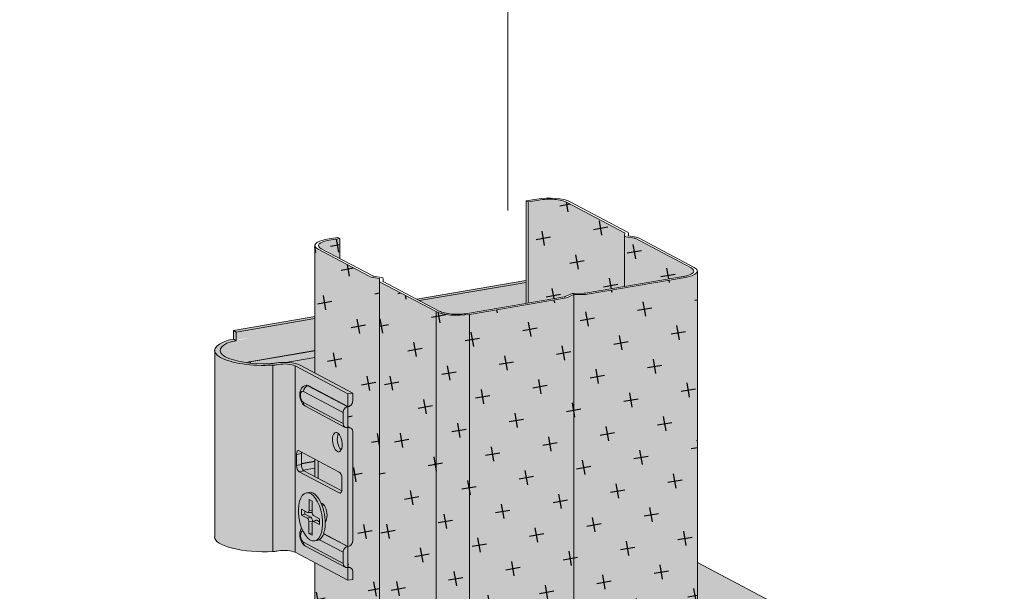
# Model space of a CAD drawing. Units: metres. Extents: x 1504 to 3230, y -1022 to 1066.
# Drawn here: x 2681 to 2842, y 631 to 724 of the extents above; entities that cross this region are included whole.
import ezdxf

# ---------------------------------------------------------------- set-up
doc = ezdxf.new("R2010")
doc.units = ezdxf.units.M
for name, color, linetype in [('Rigips Dämmung', 3, 'Continuous'), ('Rigips Profile', 2, 'Continuous'), ('Rigips Schraffur 4', 8, 'Continuous')]:
    doc.layers.add(name, color=color, linetype=linetype)
doc.layers.add('Rigips Schr Dämmung FH', color=7, linetype='Continuous', true_color=0xeddf9e)
doc.layers.add('Rigips Schr Profile PS', color=7, linetype='Continuous', true_color=0xd5e5ec)

msp = doc.modelspace()

# ---------------------------------------------------------------- hatches: boundary and pattern name
at = {"layer": 'Rigips Dämmung'}
h = msp.add_hatch(dxfattribs=at)
h.set_pattern_fill('AR-CONC', color=256, scale=0.2)
h.set_pattern_definition([(50, (-36.255, 16.044), (36.43693, -3.18782), [3.81, -41.91]), (355, (-36.255, 16.044), (-7.0487, 38.21137), [3.048, -33.5281]), (100.4514, (-33.218, 15.78), (29.38825, 35.02355), [3.238, -35.61805]), (46.1842, (-36.255, 26.204), (54.2158, -8.4085), [5.715, -62.865]), (96.6356, (-31.737, 25.503), (47.4808, 49.4852), [4.857, -53.4271]), (351.1842, (-36.255, 26.204), (47.4808, 49.4852), [4.572, -50.2919]), (21, (-31.175, 23.664), (30.32288, -20.45304), [3.81, -41.91]), (326, (-31.175, 23.664), (12.3604, 36.8376), [3.048, -33.528]), (71.4514, (-28.648, 21.96), (42.6833, 16.38455), [3.238, -35.618]), (37.5, (-36.255, 16.044), (0.61772, 16.91101), [0, -33.1216, 0, -34.036, 0, -33.655]), (7.5, (-36.255, 16.044), (13.36393, 20.03611), [0, -19.4056, 0, -32.3596, 0, -12.827]), (327.5, (-47.583, 16.044), (27.11812, -1.14575), [0, -12.7, 0, -39.624, 0, -52.578]), (317.5, (-52.663, 16.044), (29.62584, 5.0853), [0, -16.51, 0, -26.3144, 0, -37.338])])
h.paths.add_polyline_path([(1953.63, 74.19), (1871.11, 60.04), (1871.11, -1.48), (1953.63, 12.67)])
h.paths.add_polyline_path([(1871.11, 60.04), (1851.32, 70.51), (1851.32, -4.87), (1871.11, -1.48)])
edge = h.paths.add_edge_path()
edge.add_ellipse((1940.21, 83.72), major_axis=(4, 0), ratio=0.301211, start_angle=193.7951, end_angle=199.7306, ccw=False)
edge.add_line((1936.47, 83.28), (1936.39, 83.32))
edge.add_line((1936.39, 83.32), (1936.32, 83.44))
edge.add_ellipse((1940.21, 83.72), major_axis=(4, 0), ratio=0.301211, start_angle=185.9355, end_angle=193.7951, ccw=False)
edge.add_line((1936.21, 83.6), (1936.21, 85.06))
edge.add_line((1936.21, 85.06), (1851.32, 70.51))
edge.add_line((1851.32, 70.51), (1871.11, 60.04))
edge.add_line((1871.11, 60.04), (1953.63, 74.19))
edge.add_line((1953.63, 74.19), (1946.77, 77.79))
edge.add_line((1946.77, 77.79), (1946.77, 78.36))
edge.add_line((1946.77, 78.36), (1945.25, 78.62))
edge.add_line((1945.25, 78.62), (1936.49, 83.26))
edge = h.paths.add_edge_path()
edge.add_ellipse((2211.47, 536.69), major_axis=(4, 0), ratio=0.301211, start_angle=189.7013, end_angle=199.7306, ccw=False)
edge.add_line((2207.47, 536.57), (2207.47, 537.79))
edge.add_line((2207.47, 537.79), (2052.98, 511.3))
edge.add_line((2052.98, 511.3), (2072.77, 500.83))
edge.add_line((2072.77, 500.83), (2225.24, 526.97))
edge.add_line((2225.24, 526.97), (2218.04, 530.78))
edge.add_line((2218.04, 530.78), (2218.04, 531.33))
edge.add_line((2218.04, 531.33), (2216.52, 531.59))
edge.add_line((2216.52, 531.59), (2207.7, 536.25))
h.paths.add_polyline_path([(2225.24, 494.76), (2225.24, 526.97), (2072.77, 500.83), (1998.79, 406.97), (1998.79, 310.41), (2131.42, 478.68)])
edge = h.paths.add_edge_path()
edge.add_ellipse((1994.79, 422.84), major_axis=(4, 0), ratio=0.301211, start_angle=10.6609, end_angle=18.1084, ccw=False)
edge.add_ellipse((1994.79, 422.84), major_axis=(4, 0), ratio=0.301211, start_angle=299.6507, end_angle=360)
edge.add_line((1998.79, 422.84), (1998.79, 406.97))
edge.add_line((1998.79, 406.97), (2072.77, 500.83))
edge.add_line((2072.77, 500.83), (2052.98, 511.3))
edge.add_line((2052.98, 511.3), (1987.76, 428.55))
edge.add_line((1987.76, 428.55), (1989, 428.34))
edge.add_line((1989, 428.34), (1998.51, 423.31))
edge.add_line((1998.51, 423.31), (1998.59, 423.22))
edge = h.paths.add_edge_path()
edge.add_ellipse((2482.84, 583.32), major_axis=(4, 0), ratio=0.301211, start_angle=190.176, end_angle=199.7306, ccw=False)
edge.add_line((2478.84, 583.19), (2478.84, 584.32))
edge.add_line((2478.84, 584.32), (2270.05, 548.52))
edge.add_line((2270.05, 548.52), (2270.05, 534.66))
edge.add_line((2270.05, 534.66), (2496.74, 573.53))
edge.add_line((2496.74, 573.53), (2489.41, 577.41))
edge.add_line((2489.41, 577.41), (2489.41, 577.95))
edge.add_line((2489.41, 577.95), (2487.89, 578.21))
edge.add_line((2487.89, 578.21), (2479.08, 582.88))
h.paths.add_polyline_path([(2496.74, 541.32), (2496.74, 573.53), (2270.05, 534.66), (2270.05, 502.45)])
edge = h.paths.add_edge_path()
edge.add_ellipse((2732.87, 626.29), major_axis=(4, 0), ratio=0.301211, start_angle=189.636, end_angle=199.7306, ccw=False)
edge.add_line((2728.87, 626.17), (2728.87, 627.19))
edge.add_line((2728.87, 627.19), (2541.42, 595.05))
edge.add_line((2541.42, 595.05), (2541.42, 581.19))
edge.add_line((2541.42, 581.19), (2746.92, 616.42))
edge.add_line((2746.92, 616.42), (2739.43, 620.38))
edge.add_line((2739.43, 620.38), (2739.43, 620.93))
edge.add_line((2739.43, 620.93), (2737.92, 621.19))
edge.add_line((2737.92, 621.19), (2729.1, 625.85))
h.paths.add_polyline_path([(2746.92, 584.21), (2746.92, 616.42), (2541.42, 581.19), (2541.42, 548.98)])
h.paths.add_polyline_path([(2791.45, 635.47), (2791.45, 624.06), (2807.75, 626.85)])
h.paths.add_polyline_path([(2807.75, 626.85), (2791.45, 624.06), (2791.45, 591.85), (2807.75, 594.64)])
at = {"layer": 'Rigips Schr Dämmung FH'}
h = msp.add_hatch(color=256, dxfattribs=at)
h.dxf.hatch_style = 1
edge = h.paths.add_edge_path()
edge.add_ellipse((1940.21, 83.72), major_axis=(4, 0), ratio=0.301211, start_angle=193.7951, end_angle=199.7306, ccw=False)
edge.add_ellipse((1940.21, 83.72), major_axis=(4, 0), ratio=0.301211, start_angle=180, end_angle=185.9355, ccw=False)
edge.add_line((1936.21, 83.72), (1936.21, 85.06))
edge.add_line((1936.21, 85.06), (1851.32, 70.51))
edge.add_line((1851.32, 70.51), (1871.11, 60.04))
edge.add_line((1871.11, 60.04), (1953.63, 74.19))
edge.add_line((1953.63, 74.19), (1946.77, 77.82))
edge.add_line((1946.77, 77.82), (1946.77, 78.36))
edge.add_line((1946.77, 78.36), (1945.25, 78.62))
edge.add_line((1945.25, 78.62), (1936.49, 83.26))
h.paths.add_polyline_path([(1871.11, 60.04), (1851.32, 70.51), (1851.32, -4.87), (1871.11, -1.48)])
h.paths.add_polyline_path([(1953.63, 74.19), (1871.11, 60.04), (1871.11, -1.48), (1953.63, 12.67)])
edge = h.paths.add_edge_path()
edge.add_ellipse((1994.79, 422.84), major_axis=(4, 0), ratio=0.301211, start_angle=10.6609, end_angle=18.1084, ccw=False)
edge.add_ellipse((1994.79, 422.84), major_axis=(4, 0), ratio=0.301211, start_angle=299.6507, end_angle=360)
edge.add_line((1998.79, 422.84), (1998.79, 406.97))
edge.add_line((1998.79, 406.97), (2072.77, 500.83))
edge.add_line((2072.77, 500.83), (2052.98, 511.3))
edge.add_line((2052.98, 511.3), (1987.76, 428.55))
edge.add_line((1987.76, 428.55), (1989, 428.34))
edge.add_line((1989, 428.34), (1998.51, 423.31))
edge.add_line((1998.51, 423.31), (1998.59, 423.22))
edge = h.paths.add_edge_path()
edge.add_ellipse((2211.47, 536.69), major_axis=(4, 0), ratio=0.301211, start_angle=189.7013, end_angle=199.7306, ccw=False)
edge.add_ellipse((2211.47, 536.69), major_axis=(4, 0), ratio=0.301211, start_angle=180, end_angle=189.7013, ccw=False)
edge.add_line((2207.47, 536.69), (2207.47, 537.79))
edge.add_line((2207.47, 537.79), (2052.98, 511.3))
edge.add_line((2052.98, 511.3), (2072.77, 500.83))
edge.add_line((2072.77, 500.83), (2225.24, 526.97))
edge.add_line((2225.24, 526.97), (2218.04, 530.78))
edge.add_line((2218.04, 530.78), (2218.04, 531.33))
edge.add_line((2218.04, 531.33), (2216.52, 531.59))
edge.add_line((2216.52, 531.59), (2207.77, 536.22))
edge.add_line((2207.77, 536.22), (2207.71, 536.28))
h.paths.add_polyline_path([(2225.24, 494.76), (2225.24, 526.97), (2072.77, 500.83), (1998.79, 406.97), (1998.79, 310.41), (2131.42, 478.68)])
edge = h.paths.add_edge_path()
edge.add_ellipse((2488.62, 578.43), major_axis=(1, 0), ratio=0.301211, start_angle=209.6507, end_angle=240.469, ccw=False)
edge.add_line((2487.75, 578.29), (2479.25, 582.78))
edge.add_ellipse((2482.84, 583.32), major_axis=(4, 0), ratio=0.301211, start_angle=199.7306, end_angle=209.6507, ccw=False)
edge.add_line((2478.93, 583.02), (2478.91, 583.1))
edge.add_ellipse((2482.84, 583.32), major_axis=(4, 0), ratio=0.301211, start_angle=180, end_angle=190.176, ccw=False)
edge.add_line((2478.84, 583.25), (2478.84, 584.32))
edge.add_line((2478.84, 584.32), (2270.05, 548.52))
edge.add_line((2270.05, 548.52), (2270.05, 534.66))
edge.add_line((2270.05, 534.66), (2496.74, 573.53))
edge.add_line((2496.74, 573.53), (2489.41, 577.41))
edge.add_line((2489.41, 577.41), (2489.41, 577.95))
edge.add_line((2489.41, 577.95), (2487.97, 578.2))
h.paths.add_polyline_path([(2496.74, 573.53), (2270.05, 534.66), (2270.05, 502.45), (2496.74, 541.32)])
edge = h.paths.add_edge_path()
edge.add_ellipse((2738.65, 621.41), major_axis=(1, 0), ratio=0.301211, start_angle=219.5859, end_angle=230.7638, ccw=False)
edge.add_line((2737.83, 621.23), (2729.28, 625.75))
edge.add_ellipse((2732.87, 626.29), major_axis=(4, 0), ratio=0.301211, start_angle=199.7306, end_angle=209.6507, ccw=False)
edge.add_line((2728.96, 625.99), (2728.93, 626.09))
edge.add_ellipse((2732.87, 626.29), major_axis=(4, 0), ratio=0.301211, start_angle=180, end_angle=189.636, ccw=False)
edge.add_line((2728.87, 626.22), (2728.87, 627.19))
edge.add_line((2728.87, 627.19), (2541.42, 595.05))
edge.add_line((2541.42, 595.05), (2541.42, 581.19))
edge.add_line((2541.42, 581.19), (2746.92, 616.42))
edge.add_line((2746.92, 616.42), (2739.43, 620.38))
edge.add_line((2739.43, 620.38), (2739.43, 620.93))
edge.add_line((2739.43, 620.93), (2738.02, 621.17))
h.paths.add_polyline_path([(2746.92, 584.21), (2746.92, 616.42), (2541.42, 581.19), (2541.42, 548.98)])
h.paths.add_polyline_path([(2791.45, 635.47), (2791.45, 624.06), (2807.75, 626.85)])
h.paths.add_polyline_path([(2807.75, 626.85), (2791.45, 624.06), (2791.45, 591.85), (2807.75, 594.64)])
at = {"layer": 'Rigips Schr Profile PS'}
h = msp.add_hatch(color=256, dxfattribs=at)
h.dxf.hatch_style = 1
edge = h.paths.add_edge_path()
edge.add_line((2732.93, 688.5), (2731.19, 688.21))
edge.add_ellipse((2732.87, 687.32), major_axis=(3.4, 0), ratio=0.301211, start_angle=119.6439, end_angle=209.6575)
edge.add_line((2729.92, 686.81), (2732.93, 685.22))
edge.add_line((2732.93, 685.22), (2732.93, 688.5))
edge = h.paths.add_edge_path()
edge.add_line((2779.53, 688.91), (2779.57, 689.39))
edge.add_ellipse((2779.18, 689.36), major_axis=(0.4, 0), ratio=0.301211, start_angle=13.142, end_angle=29.6506)
edge.add_line((2779.52, 689.42), (2770.12, 694.4))
edge.add_ellipse((2767.17, 693.89), major_axis=(3.4, 0), ratio=0.301211, start_angle=29.6439, end_angle=119.6575)
edge.add_line((2765.48, 694.78), (2763.75, 694.48))
edge.add_line((2763.75, 694.48), (2763.75, 677.92))
edge.add_line((2763.75, 677.92), (2769.69, 678.93))
edge.add_ellipse((2769.49, 679.04), major_axis=(0.4, 0), ratio=0.301211, start_angle=299.6507, end_angle=327.3336)
edge.add_line((2769.82, 678.97), (2770.84, 679.45))
edge.add_ellipse((2771.31, 679.28), major_axis=(0.7, 0), ratio=0.301211, start_angle=91.9678, end_angle=147.3336, ccw=False)
edge.add_line((2771.28, 679.49), (2772.94, 679.51))
edge.add_ellipse((2772.92, 679.63), major_axis=(0.4, 0), ratio=0.301211, start_angle=271.9678, end_angle=299.6507)
edge.add_line((2773.12, 679.52), (2779.53, 680.62))
edge.add_line((2779.53, 680.62), (2779.53, 688.91))
edge = h.paths.add_edge_path()
edge.add_line((2748.69, 676.51), (2739.43, 681.41))
edge.add_line((2739.43, 681.41), (2739.43, 620.46))
edge.add_ellipse((2740.43, 620.46), major_axis=(1, 0), ratio=0.301211, start_angle=180, end_angle=209.6507)
edge.add_line((2739.57, 620.31), (2746.92, 616.42))
edge.add_line((2746.92, 616.42), (2746.92, 584.21))
edge.add_line((2746.92, 584.21), (2748.69, 584.52))
edge.add_line((2748.69, 584.52), (2748.69, 676.51))
edge = h.paths.add_edge_path()
edge.add_ellipse((2752.17, 677.11), major_axis=(4, 0), ratio=0.301211, start_angle=209.6507, end_angle=299.6507, ccw=False)
edge.add_line((2748.69, 676.51), (2748.69, 584.52))
edge.add_line((2748.69, 584.52), (2754.15, 585.45))
edge.add_line((2754.15, 585.45), (2754.15, 676.06))
edge = h.paths.add_edge_path()
edge.add_line((2771.22, 679.3), (2770.24, 678.83))
edge.add_ellipse((2769.49, 679.04), major_axis=(1, 0), ratio=0.301211, start_angle=299.6507, end_angle=327.3336, ccw=False)
edge.add_line((2769.98, 678.78), (2754.15, 676.06))
edge.add_line((2754.15, 676.06), (2754.15, 585.45))
edge.add_line((2754.15, 585.45), (2771.22, 588.38))
edge.add_line((2771.22, 588.38), (2771.22, 679.3))
edge = h.paths.add_edge_path()
edge.add_ellipse((2787.45, 683.16), major_axis=(4, 0), ratio=0.301211, start_angle=299.6507, end_angle=360, ccw=False)
edge.add_line((2789.43, 682.11), (2773.28, 679.34))
edge.add_ellipse((2772.92, 679.63), major_axis=(1, 0), ratio=0.301211, start_angle=271.9678, end_angle=299.6507, ccw=False)
edge.add_line((2772.96, 679.33), (2771.3, 679.31))
edge.add_ellipse((2771.31, 679.28), major_axis=(0.1, 0), ratio=0.301211, start_angle=91.9678, end_angle=147.3336)
edge.add_line((2771.22, 679.3), (2771.22, 588.38))
edge.add_line((2771.22, 588.38), (2791.45, 591.85))
edge.add_line((2791.45, 591.85), (2791.45, 683.04))
edge = h.paths.add_edge_path()
edge.add_ellipse((2780.9, 688.45), major_axis=(0.4, 0), ratio=0.301211, start_angle=29.6507, end_angle=46.1594)
edge.add_line((2781.18, 688.54), (2779.81, 688.77))
edge.add_ellipse((2780.08, 688.91), major_axis=(0.55, 0), ratio=0.301211, start_angle=180, end_angle=240.469, ccw=False)
edge.add_line((2779.53, 688.91), (2779.53, 680.62))
edge.add_line((2779.53, 680.62), (2789.13, 682.27))
edge.add_ellipse((2787.45, 683.16), major_axis=(3.4, 0), ratio=0.301211, start_angle=299.6507, end_angle=389.6575)
edge.add_line((2790.4, 683.66), (2781.25, 688.51))
h = msp.add_hatch(color=256, dxfattribs=at)
h.dxf.hatch_style = 1
h.paths.add_polyline_path([(2739.43, 681.49), (2739.43, 681.95), (2738.16, 682.17), (2738.04, 682.2), (2737.89, 682.24), (2737.78, 682.29), (2729.4, 686.72), (2729.11, 686.91), (2728.99, 687.03), (2728.89, 687.19), (2728.87, 687.32), (2728.87, 675.69), (2729.8, 675.85), (2729.8, 675.53), (2728.87, 675.38), (2728.87, 666.46), (2735.07, 663.19), (2735.07, 661.9), (2735, 661.54), (2734.85, 661.29), (2734.69, 661.13), (2734.47, 661), (2734.28, 660.96), (2734.28, 657.7), (2734.72, 657.47), (2734.88, 657.35), (2735.03, 657.09), (2735.07, 656.85), (2735.07, 639.02), (2735.05, 638.82), (2734.98, 638.63), (2734.87, 638.43), (2734.66, 638.22), (2734.5, 638.13), (2734.28, 638.07), (2734.28, 634.82), (2734.72, 634.59), (2734.82, 634.53), (2734.91, 634.43), (2735.01, 634.26), (2735.07, 633.96), (2735.07, 632.67), (2734.28, 632.54), (2728.87, 635.4), (2728.87, 627.19), (2728.87, 626.29), (2728.93, 626.09), (2729.11, 625.88), (2729.4, 625.69), (2737.78, 621.26), (2737.88, 621.21), (2738.02, 621.17), (2739.43, 620.93)])
h.paths.add_polyline_path([(2729.8, 675.85), (2728.87, 675.69), (2728.87, 675.38), (2729.8, 675.53)], flags=17)
at = {"layer": 'Rigips Schr Profile PS', "true_color": 0x95bed0}
h = msp.add_hatch(color=253, dxfattribs=at)
h.dxf.hatch_style = 1
edge = h.paths.add_edge_path()
edge.add_line((2207.48, 585.78), (2194.63, 583.57))
edge.add_line((2194.63, 583.57), (2194.63, 582.14))
edge.add_line((2194.63, 582.14), (2193.76, 581.99))
edge.add_ellipse((2199.24, 580.56), major_axis=(-7.26, 0), ratio=0.301211, start_angle=319.0515, end_angle=426.2277)
edge.add_ellipse((2196.8, 576.32), major_axis=(1.17, 2.21), ratio=0.828697, start_angle=32.5589, end_angle=45.4287, ccw=False)
edge.add_line((2196.8, 578.7), (2207.48, 580.53))
edge.add_line((2207.48, 580.53), (2207.48, 585.78))
edge = h.paths.add_edge_path()
edge.add_line((2207.48, 579.41), (2207.48, 580.51))
edge.add_line((2207.48, 580.51), (2196.82, 578.69))
edge.add_ellipse((2196.82, 577.88), major_axis=(-0.144, 0.838), ratio=0.471735, start_angle=310.8537, end_angle=340.0251, ccw=False)
edge.add_ellipse((2199.24, 580.56), major_axis=(-7.26, 0), ratio=0.301211, start_angle=432.2515, end_angle=456.8174)
edge.add_ellipse((2199.87, 578.99), major_axis=(2, 0), ratio=0.301211, start_angle=276.8174, end_angle=299.6507)
edge.add_line((2200.86, 578.46), (2200.97, 578.48))
edge.add_ellipse((2202.45, 577.7), major_axis=(3, 0), ratio=0.301211, start_angle=84.6214, end_angle=119.6507, ccw=False)
edge.add_line((2202.73, 578.6), (2207.48, 579.41))
edge = h.paths.add_edge_path()
edge.add_line((2207.48, 579.41), (2202.73, 578.6))
edge.add_ellipse((2202.45, 577.7), major_axis=(3, 0), ratio=0.301211, start_angle=29.6507, end_angle=84.6214, ccw=False)
edge.add_line((2205.06, 578.14), (2207.47, 576.87))
edge.add_line((2207.47, 576.87), (2207.48, 579.41))
edge = h.paths.add_edge_path()
edge.add_line((2242.05, 591.71), (2224.59, 588.71))
edge.add_line((2224.59, 588.71), (2227.81, 587))
edge.add_ellipse((2230.77, 587.51), major_axis=(3.4, 0), ratio=0.301211, start_angle=209.6439, end_angle=299.6507)
edge.add_line((2232.45, 586.62), (2242.05, 588.27))
edge.add_line((2242.05, 588.27), (2242.05, 591.71))
h.paths.add_polyline_path([(2242.05, 591.71), (2242.05, 591.97), (2241.98, 592), (2224.14, 588.95), (2224.59, 588.71)])
edge = h.paths.add_edge_path()
edge.add_line((2478.84, 632.4), (2465.99, 630.2))
edge.add_line((2465.99, 630.2), (2465.99, 628.77))
edge.add_line((2465.99, 628.77), (2465.13, 628.62))
edge.add_ellipse((2470.61, 627.19), major_axis=(-7.26, 0), ratio=0.301211, start_angle=319.0515, end_angle=426.2277)
edge.add_ellipse((2468.17, 622.94), major_axis=(1.17, 2.21), ratio=0.828697, start_angle=32.5589, end_angle=45.4287, ccw=False)
edge.add_line((2468.17, 625.33), (2478.84, 627.16))
edge.add_line((2478.84, 627.16), (2478.84, 632.4))
edge = h.paths.add_edge_path()
edge.add_line((2478.84, 627.14), (2468.19, 625.31))
edge.add_ellipse((2468.19, 624.5), major_axis=(-0.144, 0.838), ratio=0.471735, start_angle=310.8537, end_angle=340.0251, ccw=False)
edge.add_ellipse((2470.61, 627.19), major_axis=(-7.26, 0), ratio=0.301211, start_angle=432.2515, end_angle=456.8174)
edge.add_ellipse((2471.24, 625.61), major_axis=(2, 0), ratio=0.301211, start_angle=276.8174, end_angle=299.6507)
edge.add_line((2472.22, 625.09), (2472.34, 625.11))
edge.add_ellipse((2473.82, 624.32), major_axis=(3, 0), ratio=0.301211, start_angle=84.6214, end_angle=119.6507, ccw=False)
edge.add_line((2474.1, 625.22), (2478.84, 626.04))
edge.add_line((2478.84, 626.04), (2478.84, 627.14))
edge = h.paths.add_edge_path()
edge.add_line((2478.84, 626.04), (2474.1, 625.22))
edge.add_ellipse((2473.82, 624.32), major_axis=(3, 0), ratio=0.301211, start_angle=29.6507, end_angle=84.6214, ccw=False)
edge.add_line((2476.43, 624.77), (2478.84, 623.49))
edge.add_line((2478.84, 623.49), (2478.84, 626.04))
edge = h.paths.add_edge_path()
edge.add_line((2513.42, 638.33), (2495.95, 635.34))
edge.add_line((2495.95, 635.34), (2499.18, 633.63))
edge.add_ellipse((2502.14, 634.14), major_axis=(3.4, 0), ratio=0.301211, start_angle=209.6439, end_angle=299.6507)
edge.add_line((2503.82, 633.25), (2513.42, 634.89))
edge.add_line((2513.42, 634.89), (2513.42, 638.33))
h.paths.add_polyline_path([(2513.42, 638.33), (2513.42, 638.59), (2513.35, 638.63), (2495.51, 635.57), (2495.95, 635.34)])
edge = h.paths.add_edge_path()
edge.add_line((2728.87, 675.38), (2716.02, 673.17))
edge.add_line((2716.02, 673.17), (2716.02, 671.74))
edge.add_line((2716.02, 671.74), (2715.15, 671.59))
edge.add_ellipse((2720.64, 670.16), major_axis=(-7.26, 0), ratio=0.301211, start_angle=319.0515, end_angle=426.2277)
edge.add_ellipse((2718.2, 665.92), major_axis=(1.17, 2.21), ratio=0.828697, start_angle=32.5589, end_angle=45.4287, ccw=False)
edge.add_line((2718.2, 668.3), (2728.87, 670.13))
edge.add_line((2728.87, 670.13), (2728.87, 675.38))
edge = h.paths.add_edge_path()
edge.add_line((2728.87, 670.11), (2718.22, 668.29))
edge.add_ellipse((2718.22, 667.48), major_axis=(-0.144, 0.838), ratio=0.471735, start_angle=310.8537, end_angle=340.0251, ccw=False)
edge.add_ellipse((2720.64, 670.16), major_axis=(-7.26, 0), ratio=0.301211, start_angle=432.2515, end_angle=456.8174)
edge.add_ellipse((2721.26, 668.59), major_axis=(2, 0), ratio=0.301211, start_angle=276.8174, end_angle=299.6507)
edge.add_line((2722.25, 668.06), (2722.37, 668.08))
edge.add_ellipse((2723.85, 667.3), major_axis=(3, 0), ratio=0.301211, start_angle=84.6214, end_angle=119.6507, ccw=False)
edge.add_line((2724.13, 668.2), (2728.87, 669.01))
edge.add_line((2728.87, 669.01), (2728.87, 670.11))
edge = h.paths.add_edge_path()
edge.add_line((2728.87, 669.01), (2724.13, 668.2))
edge.add_ellipse((2723.85, 667.3), major_axis=(3, 0), ratio=0.301211, start_angle=29.6507, end_angle=84.6214, ccw=False)
edge.add_line((2726.46, 667.74), (2728.87, 666.46))
edge.add_line((2728.87, 666.46), (2728.87, 669.01))
edge = h.paths.add_edge_path()
edge.add_line((2763.45, 681.3), (2745.98, 678.31))
edge.add_line((2745.98, 678.31), (2749.21, 676.6))
edge.add_ellipse((2752.17, 677.11), major_axis=(3.4, 0), ratio=0.301211, start_angle=209.6439, end_angle=299.6507)
edge.add_line((2753.85, 676.22), (2763.45, 677.86))
edge.add_line((2763.45, 677.86), (2763.45, 681.3))
h.paths.add_polyline_path([(2763.45, 681.3), (2763.45, 681.56), (2745.54, 678.54), (2745.98, 678.31)])
h = msp.add_hatch(color=253, dxfattribs=at)
h.dxf.hatch_style = 1
h.paths.add_polyline_path([(2734.28, 660.96), (2734.47, 661), (2734.69, 661.13), (2734.85, 661.29), (2735, 661.54), (2735.07, 661.9), (2735.07, 663.19), (2726.46, 667.74), (2726.06, 667.91), (2725.34, 668.08), (2724.13, 668.2), (2723.57, 668.2), (2722.37, 668.08), (2721.5, 667.99), (2719.78, 667.99), (2718.43, 668.08), (2717.71, 668.16), (2716.39, 668.39), (2715.57, 668.59), (2714.69, 668.91), (2713.82, 669.41), (2713.58, 669.65), (2713.42, 669.92), (2713.42, 670.4), (2713.58, 670.67), (2713.82, 670.91), (2714.69, 671.41), (2715.15, 671.59), (2716.02, 671.74), (2716.02, 673.17), (2728.87, 675.38), (2728.87, 675.69), (2715.58, 673.41), (2715.57, 671.98), (2714.71, 671.83), (2713.81, 671.48), (2713.07, 671.06), (2712.65, 670.64), (2712.49, 670.15), (2712.49, 639.64), (2712.6, 639.23), (2713.18, 638.65), (2713.66, 638.37), (2715.34, 637.78), (2717.03, 637.44), (2719.15, 637.24), (2722.02, 637.24), (2722.9, 637.35), (2724, 637.42), (2725.26, 637.26), (2725.63, 637.12), (2734.28, 632.54), (2735.07, 632.67), (2735.07, 633.96), (2735.01, 634.26), (2734.91, 634.43), (2734.82, 634.53), (2734.72, 634.59), (2734.28, 634.82), (2734.28, 638.07), (2734.5, 638.13), (2734.66, 638.22), (2734.87, 638.43), (2734.98, 638.63), (2735.05, 638.82), (2735.07, 639.02), (2735.07, 656.85), (2735.03, 657.09), (2734.88, 657.35), (2734.72, 657.47), (2734.28, 657.7)])
at = {"layer": 'Rigips Schraffur 4'}
h = msp.add_hatch(dxfattribs=at)
h.set_pattern_fill('CROSS', color=256, scale=0.75, angle=10)
h.set_pattern_definition([(10, (-23766.22, 4260.2954), (3.8631475, 5.5171464), [2.38125, -7.14375]), (100, (-23764.841, 4259.3296), (-5.5171464, 3.8631475), [2.38125, -7.14375])])
edge = h.paths.add_edge_path()
edge.add_line((2732.93, 688.5), (2731.19, 688.21))
edge.add_ellipse((2732.87, 687.32), major_axis=(3.4, 0), ratio=0.301211, start_angle=119.6439, end_angle=209.6575)
edge.add_line((2729.92, 686.81), (2732.93, 685.22))
edge.add_line((2732.93, 685.22), (2732.93, 688.5))
edge = h.paths.add_edge_path()
edge.add_line((2779.53, 688.91), (2779.57, 689.39))
edge.add_ellipse((2779.18, 689.36), major_axis=(0.4, 0), ratio=0.301211, start_angle=13.142, end_angle=29.6506)
edge.add_line((2779.52, 689.42), (2770.12, 694.4))
edge.add_ellipse((2767.17, 693.89), major_axis=(3.4, 0), ratio=0.301211, start_angle=29.6439, end_angle=119.6575)
edge.add_line((2765.48, 694.78), (2763.75, 694.48))
edge.add_line((2763.75, 694.48), (2763.75, 677.92))
edge.add_line((2763.75, 677.92), (2769.69, 678.93))
edge.add_ellipse((2769.49, 679.04), major_axis=(0.4, 0), ratio=0.301211, start_angle=299.6507, end_angle=327.3336)
edge.add_line((2769.82, 678.97), (2770.84, 679.45))
edge.add_ellipse((2771.31, 679.28), major_axis=(0.7, 0), ratio=0.301211, start_angle=91.9678, end_angle=147.3336, ccw=False)
edge.add_line((2771.28, 679.49), (2772.94, 679.51))
edge.add_ellipse((2772.92, 679.63), major_axis=(0.4, 0), ratio=0.301211, start_angle=271.9678, end_angle=299.6507)
edge.add_line((2773.12, 679.52), (2779.53, 680.62))
edge.add_line((2779.53, 680.62), (2779.53, 688.91))
edge = h.paths.add_edge_path()
edge.add_line((2748.69, 676.51), (2739.43, 681.41))
edge.add_line((2739.43, 681.41), (2739.43, 620.46))
edge.add_ellipse((2740.43, 620.46), major_axis=(1, 0), ratio=0.301211, start_angle=180, end_angle=209.6507)
edge.add_line((2739.57, 620.31), (2746.92, 616.42))
edge.add_line((2746.92, 616.42), (2746.92, 584.21))
edge.add_line((2746.92, 584.21), (2748.69, 584.52))
edge.add_line((2748.69, 584.52), (2748.69, 676.51))
edge = h.paths.add_edge_path()
edge.add_ellipse((2752.17, 677.11), major_axis=(4, 0), ratio=0.301211, start_angle=209.6507, end_angle=299.6507, ccw=False)
edge.add_line((2748.69, 676.51), (2748.69, 584.52))
edge.add_line((2748.69, 584.52), (2754.15, 585.45))
edge.add_line((2754.15, 585.45), (2754.15, 676.06))
edge = h.paths.add_edge_path()
edge.add_line((2771.22, 679.3), (2770.24, 678.83))
edge.add_ellipse((2769.49, 679.04), major_axis=(1, 0), ratio=0.301211, start_angle=299.6507, end_angle=327.3336, ccw=False)
edge.add_line((2769.98, 678.78), (2754.15, 676.06))
edge.add_line((2754.15, 676.06), (2754.15, 585.45))
edge.add_line((2754.15, 585.45), (2771.22, 588.38))
edge.add_line((2771.22, 588.38), (2771.22, 679.3))
edge = h.paths.add_edge_path()
edge.add_ellipse((2787.45, 683.16), major_axis=(4, 0), ratio=0.301211, start_angle=299.6507, end_angle=360, ccw=False)
edge.add_line((2789.43, 682.11), (2773.28, 679.34))
edge.add_ellipse((2772.92, 679.63), major_axis=(1, 0), ratio=0.301211, start_angle=271.9678, end_angle=299.6507, ccw=False)
edge.add_line((2772.96, 679.33), (2771.3, 679.31))
edge.add_ellipse((2771.31, 679.28), major_axis=(0.1, 0), ratio=0.301211, start_angle=91.9678, end_angle=147.3336)
edge.add_line((2771.22, 679.3), (2771.22, 588.38))
edge.add_line((2771.22, 588.38), (2791.45, 591.85))
edge.add_line((2791.45, 591.85), (2791.45, 683.04))
edge = h.paths.add_edge_path()
edge.add_ellipse((2780.9, 688.45), major_axis=(0.4, 0), ratio=0.301211, start_angle=29.6507, end_angle=46.1594)
edge.add_line((2781.18, 688.54), (2779.81, 688.77))
edge.add_ellipse((2780.08, 688.91), major_axis=(0.55, 0), ratio=0.301211, start_angle=180, end_angle=240.469, ccw=False)
edge.add_line((2779.53, 688.91), (2779.53, 680.62))
edge.add_line((2779.53, 680.62), (2789.13, 682.27))
edge.add_ellipse((2787.45, 683.16), major_axis=(3.4, 0), ratio=0.301211, start_angle=299.6507, end_angle=389.6575)
edge.add_line((2790.4, 683.66), (2781.25, 688.51))
h = msp.add_hatch(dxfattribs=at)
h.set_pattern_fill('CROSS', color=256, scale=0.75, angle=10)
h.set_pattern_definition([(10, (-36.2545, 16.044), (3.8631475, 5.517146), [2.38125, -7.14375]), (100, (-34.8752, 15.0783), (-5.517146, 3.8631475), [2.38125, -7.14375])])
h.paths.add_polyline_path([(2739.43, 681.49), (2739.43, 681.95), (2738.16, 682.17), (2738.04, 682.2), (2737.89, 682.24), (2737.78, 682.29), (2729.4, 686.72), (2729.11, 686.91), (2728.99, 687.03), (2728.89, 687.19), (2728.87, 687.32), (2728.87, 675.69), (2729.8, 675.85), (2729.8, 675.53), (2728.87, 675.38), (2728.87, 666.46), (2735.07, 663.19), (2735.07, 661.9), (2735, 661.54), (2734.85, 661.29), (2734.69, 661.13), (2734.47, 661), (2734.28, 660.96), (2734.28, 657.7), (2734.72, 657.47), (2734.88, 657.35), (2735.03, 657.09), (2735.07, 656.85), (2735.07, 639.02), (2735.05, 638.82), (2734.98, 638.63), (2734.87, 638.43), (2734.66, 638.22), (2734.5, 638.13), (2734.28, 638.07), (2734.28, 634.82), (2734.72, 634.59), (2734.82, 634.53), (2734.91, 634.43), (2735.01, 634.26), (2735.07, 633.96), (2735.07, 632.67), (2734.28, 632.54), (2728.87, 635.4), (2728.87, 627.19), (2728.87, 626.29), (2728.93, 626.09), (2729.11, 625.88), (2729.4, 625.69), (2737.78, 621.26), (2737.88, 621.21), (2738.02, 621.17), (2739.43, 620.93)])
h.paths.add_polyline_path([(2729.8, 675.85), (2728.87, 675.69), (2728.87, 675.38), (2729.8, 675.53)], flags=17)

# ---------------------------------------------------------------- linework, layer by layer
at = {"linetype": 'Continuous', "lineweight": 0, "extrusion": (0, 0.953558, 0.301211)}
msp.add_line((2760.43, 1058.86), (2760.43, 693.07), dxfattribs=at)
at = {"linetype": 'Continuous', "lineweight": 0}
for points, knots in [([(1528.36, 88.83), (1587.4, 141.88), (1646.45, 194.93), (1705.49, 247.97), (1705.49, 247.97), (1705.49, 247.98), (1705.49, 247.98), (1716.15, 257.55), (1761.22, 291.13), (1879.32, 308.26), (1949.9, 486.75), (2126.87, 539.59), (2199.89, 630.7), (2221.71, 663.73), (2293.3, 714.96), (2324.81, 793.6), (2381.53, 796.47), (2447.17, 893.2), (2760.43, 1006.97)], [0, 0, 0, 0, 239.928475, 239.928475, 239.928475, 239.932672, 239.932672, 239.932672, 283.243517, 410.875268, 562.935075, 798.21962, 915.723487, 915.723487, 915.723487, 1108.497614, 1270.258096, 1342.799444, 1342.799444, 1342.799444, 1342.799444]), ([(2760.43, 1006.97), (2815, 831.95), (2862.68, 706.3), (2842.62, 581.45), (2881.83, 520.78), (2903.23, 497.57)], [0, 0, 0, 0, 92.701914, 220.160594, 313.605904, 313.605904, 313.605904, 313.605904])]:
    msp.add_open_spline(points, degree=3, knots=knots, dxfattribs=at)
at = {"layer": 'Rigips Dämmung', "linetype": 'Continuous', "lineweight": 0, "extrusion": (0, 0.953558, 0.301211)}
msp.add_line((2791.45, 635.47), (2807.75, 626.85), dxfattribs=at)
at = {"layer": 'Rigips Profile', "color": 5, "linetype": 'Continuous', "lineweight": 0, "extrusion": (0, 0.953558, 0.301211)}
for p, q in [((2763.45, 694.64), (2765.19, 694.94)), ((2763.45, 677.86), (2763.45, 694.64)), ((2763.75, 694.48), (2763.45, 694.64)), ((2765.48, 694.78), (2763.75, 694.48)), ((2763.75, 677.92), (2763.75, 694.48)), ((2779.52, 689.42), (2770.12, 694.4)), ((2770.64, 694.49), (2780.02, 689.53)), ((2779.53, 688.92), (2779.57, 689.39)), ((2780.15, 689.37), (2780.12, 688.93)), ((2780.15, 688.91), (2780.15, 689.38)), ((2780.15, 688.91), (2780.15, 689.37)), ((2730.89, 688.36), (2732.63, 688.66)), ((2732.93, 688.5), (2731.19, 688.21)), ((2732.63, 688.66), (2732.93, 688.5)), ((2732.93, 685.22), (2732.93, 688.5)), ((2779.53, 680.62), (2779.53, 688.91)), ((2781.18, 688.54), (2779.81, 688.77)), ((2780.14, 688.91), (2781.43, 688.7)), ((2790.4, 683.66), (2781.25, 688.51)), ((2781.8, 688.58), (2790.93, 683.75)), ((2728.87, 666.46), (2728.87, 687.32)), ((2737.78, 682.29), (2729.4, 686.72)), ((2729.92, 686.81), (2738.33, 682.36)), ((2791.45, 591.85), (2791.45, 683.16)), ((2739.44, 681.95), (2738.16, 682.17)), ((2738.4, 682.33), (2739.77, 682.1)), ((2739.43, 582.93), (2739.43, 681.49)), ((2739.44, 681.52), (2739.44, 681.95)), ((2739.44, 681.5), (2739.47, 681.94)), ((2748.69, 676.51), (2739.57, 681.34)), ((2740.05, 681.95), (2740.02, 681.48)), ((2740.05, 681.45), (2740.05, 681.95)), ((2740.05, 681.45), (2740.05, 681.95)), ((2740.06, 681.45), (2749.21, 676.6)), ((2763.38, 681.6), (2745.54, 678.54)), ((2763.45, 681.3), (2745.98, 678.31)), ((2763.45, 681.56), (2763.38, 681.6)), ((2773.12, 679.52), (2789.13, 682.27)), ((2789.43, 682.11), (2773.42, 679.37)), ((2753.85, 676.22), (2769.69, 678.93)), ((2769.98, 678.78), (2754.15, 676.06)), ((2769.82, 678.97), (2770.72, 679.39)), ((2771.22, 679.3), (2770.33, 678.88)), ((2771.22, 588.38), (2771.22, 679.3)), ((2771.28, 679.49), (2772.94, 679.51)), ((2772.96, 679.33), (2771.3, 679.31)), ((2748.69, 584.52), (2748.69, 676.51)), ((2728.87, 675.69), (2715.58, 673.41)), ((2728.87, 675.38), (2716.02, 673.17)), ((2754.15, 585.45), (2754.15, 676.06)), ((2715.58, 673.41), (2715.58, 671.98)), ((2716.02, 673.17), (2715.58, 673.41)), ((2714.71, 671.83), (2715.58, 671.98)), ((2716.02, 671.74), (2715.15, 671.59)), ((2715.58, 671.98), (2716.02, 671.74)), ((2716.02, 671.74), (2716.02, 673.17)), ((2712.49, 639.64), (2712.49, 670.15)), ((2718.2, 668.3), (2728.87, 670.13)), ((2728.87, 670.11), (2718.22, 668.29)), ((2728.87, 669.01), (2724.13, 668.2)), ((2718.22, 668.29), (2718.2, 668.3)), ((2722.02, 667.75), (2722.02, 637.24)), ((2722.25, 668.06), (2722.37, 668.08)), ((2722.9, 667.86), (2722.65, 667.82)), ((2725.63, 637.12), (2725.63, 667.63)), ((2734.28, 663.05), (2725.63, 667.63)), ((2726.46, 667.74), (2735.07, 663.19)), ((2727.43, 664.45), (2727.47, 664.46)), ((2727.78, 664.4), (2727.73, 664.39)), ((2727.73, 664.39), (2734.24, 660.95)), ((2727.78, 664.4), (2734.28, 660.96)), ((2733.5, 660.01), (2727, 663.45)), ((2735.07, 663.19), (2734.28, 663.05)), ((2734.28, 663.05), (2734.28, 660.96)), ((2735.07, 661.9), (2735.07, 663.19)), ((2727, 661.64), (2733.5, 658.2)), ((2733.84, 657.57), (2727.34, 661.02)), ((2734.28, 660.96), (2734.24, 660.95)), ((2734.28, 660.96), (2734.33, 660.96)), ((2734.28, 657.52), (2734.28, 660.96)), ((2733.5, 660.01), (2733.5, 658.2)), ((2734.24, 657.52), (2734.28, 657.52)), ((2734.28, 657.7), (2734.72, 657.47)), ((2734.33, 657.53), (2734.28, 657.55)), ((2734.33, 657.53), (2734.28, 657.52)), ((2734.28, 657.52), (2734.28, 638.07)), ((2735.07, 639.02), (2735.07, 656.85)), ((2726.66, 653.29), (2725.87, 653.15)), ((2725.87, 653.15), (2725.87, 651.34)), ((2732.87, 650.26), (2726.29, 653.74)), ((2726.66, 651.48), (2726.66, 653.29)), ((2728.87, 649.49), (2728.87, 652.38)), ((2726.66, 651.48), (2725.87, 651.34)), ((2728.87, 652.01), (2726.66, 651.63)), ((2728.87, 652), (2726.66, 651.62)), ((2728.87, 650.89), (2726.94, 650.56)), ((2729.4, 649.21), (2729.4, 652.1)), ((2727.08, 650.44), (2726.29, 650.31)), ((2726.29, 650.31), (2732.87, 646.83)), ((2733.27, 647.16), (2727.08, 650.44)), ((2733.29, 647.41), (2733.29, 649.23)), ((2727.92, 646.93), (2727.48, 646.86)), ((2733.14, 646.87), (2732.87, 646.83)), ((2727.92, 643.98), (2727.95, 645.77)), ((2727.95, 645.77), (2728.44, 645.49)), ((2728.44, 645.49), (2728.42, 643.74)), ((2726.67, 643.22), (2726.67, 644.17)), ((2726.67, 644.17), (2727.68, 643.64)), ((2726.67, 643.22), (2727.25, 643.38)), ((2727.66, 642.7), (2726.67, 643.22)), ((2727.25, 643.87), (2727.25, 643.38)), ((2727.25, 643.38), (2728.19, 642.89)), ((2727.66, 642.7), (2728.19, 642.89)), ((2727.74, 643.63), (2728.27, 643.61)), ((2727.92, 643.98), (2728.42, 644.03)), ((2728.67, 643.12), (2729.64, 642.6)), ((2727.91, 642.09), (2728.48, 642.15)), ((2727.91, 640.18), (2727.91, 642.09)), ((2728.41, 641.83), (2728.41, 639.92)), ((2728.48, 642.15), (2728.48, 642.14)), ((2728.55, 642.18), (2729.05, 642.38)), ((2728.65, 642.17), (2729.17, 642.36)), ((2729.64, 641.65), (2728.65, 642.17)), ((2729.17, 642.36), (2729.64, 642.12)), ((2729.64, 642.6), (2729.64, 641.65)), ((2727.91, 640.18), (2728.41, 640.32)), ((2728.41, 639.92), (2727.91, 640.18)), ((2730.3, 640.15), (2734.24, 638.06)), ((2734.28, 638.07), (2730.31, 640.17)), ((2727, 638.76), (2733.5, 635.31)), ((2733.84, 634.69), (2727.34, 638.13)), ((2729.27, 639.04), (2728.83, 638.97)), ((2733.5, 637.13), (2729.62, 639.18)), ((2734.28, 638.07), (2734.24, 638.06)), ((2734.28, 638.07), (2734.33, 638.08)), ((2734.28, 634.64), (2734.28, 638.07)), ((2722.9, 637.35), (2722.65, 637.3)), ((2725.63, 637.12), (2734.28, 632.54)), ((2733.5, 637.13), (2733.5, 635.31)), ((2728.87, 581.12), (2728.87, 635.4)), ((2734.24, 634.63), (2734.28, 634.64)), ((2734.28, 634.82), (2734.72, 634.59)), ((2734.33, 634.65), (2734.28, 634.67)), ((2734.33, 634.65), (2734.28, 634.64)), ((2734.28, 634.64), (2734.28, 632.54)), ((2735.07, 632.67), (2735.07, 633.96)), ((2734.28, 632.54), (2735.07, 632.67))]:
    msp.add_line(p, q, dxfattribs=at)
at = {"layer": 'Rigips Profile', "color": 5, "linetype": 'Continuous', "lineweight": 0}
for centre, major_axis, ratio, start_param, end_param in [((2767.17, 693.89), (4, 0), 0.301211, 0.517502, 2.088298), ((2767.17, 693.89), (3.4, 0), 0.301211, 0.517383, 2.088417), ((2779.18, 689.36), (0.4, 0), 0.301211, 0.229371, 0.5175), ((2779.15, 689.38), (1, 0), 0.301211, 6.262806, 6.800687), ((2732.87, 687.32), (4, 0), 0.301211, 2.088298, 3.659095), ((2732.87, 687.32), (3.4, 0), 0.301211, 2.08818, 3.659213), ((2780.08, 688.91), (0.55, 0), 0.301211, 3.121214, 4.196975), ((2780.21, 688.94), (0.1, 0), 0.301211, 3.370965, 3.947223), ((2780.9, 688.45), (0.4, 0), 0.301211, 0.517503, 0.805633), ((2780.93, 688.43), (1, 0), 0.301211, 0.517502, 1.055383), ((2787.45, 683.16), (3.4, 0), 0.301211, 5.229891, 6.800806), ((2787.45, 683.16), (4, 0), 0.301211, 5.229891, 6.800687), ((2738.65, 682.43), (1, 0), 0.301211, 3.659095, 4.196976), ((2738.68, 682.42), (0.4, 0), 0.301211, 3.659096, 3.947225), ((2740.43, 681.49), (1, 0), 0.301211, 3.121214, 3.659095), ((2739.37, 681.93), (0.1, 0), 0.301211, 0.229372, 0.80563), ((2739.5, 681.95), (0.55, 0), 0.301211, 6.262806, 7.338568), ((2740.4, 681.5), (0.4, 0), 0.301211, 3.370964, 3.659093), ((2769.49, 679.04), (0.4, 0), 0.301211, 5.229891, 5.713048), ((2769.49, 679.04), (1, 0), 0.301211, 5.229891, 5.713048), ((2771.31, 679.28), (0.7, 0), 0.301211, 1.605141, 2.571456), ((2771.31, 679.28), (0.1, 0), 0.301211, 1.605141, 2.571456), ((2772.92, 679.63), (0.4, 0), 0.301211, 4.746733, 5.229891), ((2772.92, 679.63), (1, 0), 0.301211, 4.746733, 5.229891), ((2752.17, 677.11), (4, 0), 0.301211, 3.659095, 5.229891), ((2752.17, 677.11), (3.4, 0), 0.301211, 3.658976, 5.229891), ((2720.58, 670.15), (-8.1, 0), 0.301211, 5.524048, 8.032097), ((2720.64, 670.16), (-7.26, 0), 0.301211, 5.568498, 7.972967), ((2718.2, 665.92), (1.17, 2.21), 0.828697, 0.56826, 0.79288), ((2718.22, 665.9), (1.17, 2.21), 0.828697, 0.56826, 0.784427), ((2718.22, 667.48), (-0.144, 0.838), 0.471735, 5.42542, 5.934557), ((2721.26, 668.59), (2, 0), 0.301211, 4.831375, 5.229891), ((2721.66, 668.34), (-2, 0), 0.301211, 1.748911, 2.088298), ((2723.85, 667.3), (3, 0), 0.301211, 0.517502, 2.088298), ((2723.89, 667.34), (-2, 0), 0.301211, 3.659095, 5.229891), ((2727, 662.55), (0.161, -0.936), 0.471735, 2.792964, 5.934557), ((2727.73, 663.58), (0.398, 0.751), 0.828697, 0.56826, 2.139056), ((2727.73, 662.67), (-0.3, 1.77), 0.471735, 5.934557, 6.283185), ((2727.78, 662.68), (-0.3, 1.77), 0.471735, 5.934557, 6.283185), ((2727.73, 661.77), (-0.398, -0.751), 0.828697, 5.280649, 6.283185), ((2734.24, 660.14), (-0.398, -0.751), 0.828697, 3.709852, 5.280649), ((2734.33, 661.77), (0.398, 0.751), 0.828697, 3.709852, 5.280649), ((2734.24, 658.33), (-0.398, -0.751), 0.828697, 5.280649, 6.851445), ((2734.33, 656.72), (0.398, 0.751), 0.828697, 5.280649, 6.851445), ((2733.33, 655.29), (0.27, -1.58), 0.471735, 3.695126, 5.729652), ((2726.29, 652.93), (-0.144, 0.838), 0.471735, 5.934557, 7.505353), ((2727.08, 653.06), (-0.144, 0.838), 0.471735, 0.892294, 1.222168), ((2726.29, 651.12), (0.144, -0.838), 0.471735, 4.363761, 5.934557), ((2727.08, 651.25), (-0.144, 0.838), 0.471735, 1.222168, 2.792964), ((2732.87, 649.45), (-0.144, 0.838), 0.471735, 4.363761, 5.934557), ((2728.59, 642.99), (0.68, -3.94), 0.471735, 1.222168, 3.141593), ((2732.87, 647.64), (0.144, -0.838), 0.471735, 5.934557, 7.505353), ((2730.08, 643.58), (-0.27, 1.58), 0.471735, 4.363761, 6.163402), ((2730.86, 643.71), (0.27, -1.58), 0.471735, 3.695126, 3.860362), ((2727.66, 642.22), (0.084, -0.493), 0.471735, 1.222168, 2.792964), ((2727.68, 644.12), (0.084, -0.493), 0.471735, 5.934557, 7.479252), ((2728.19, 642.31), (-0.102, 0.597), 0.471735, 4.363761, 5.934557), ((2728.2, 644.21), (-0.102, 0.597), 0.471735, 3.047116, 3.623632), ((2728.67, 643.6), (0.084, -0.493), 0.471735, 4.33766, 5.934557), ((2730.08, 643.58), (-0.27, 1.58), 0.471735, 3.513123, 4.363761), ((2728.65, 641.7), (0.084, -0.493), 0.471735, 2.792964, 4.363761), ((2729.17, 641.79), (-0.102, 0.597), 0.471735, 5.934557, 6.377662), ((2728.59, 642.99), (0.68, -3.94), 0.471735, 0, 1.222168), ((2720.58, 639.64), (-8.1, 0), 0.301211, 0, 1.748911), ((2727, 639.66), (0.161, -0.936), 0.471735, 2.960221, 5.934557), ((2727.73, 638.88), (-0.398, -0.751), 0.828697, 5.280649, 6.283185), ((2734.24, 637.25), (-0.398, -0.751), 0.828697, 3.709852, 5.280649), ((2734.33, 638.89), (0.398, 0.751), 0.828697, 3.709852, 5.280649), ((2721.66, 637.83), (2, 0), 0.301211, 4.890504, 5.229891), ((2723.89, 636.82), (2, 0), 0.301211, 0.517502, 2.088298), ((2734.24, 635.44), (-0.398, -0.751), 0.828697, 5.280649, 6.851445), ((2734.33, 633.83), (0.398, 0.751), 0.828697, 5.280649, 6.851445)]:
    msp.add_ellipse(centre, major_axis=major_axis, ratio=ratio, start_param=start_param, end_param=end_param, dxfattribs=at)
for centre, major_axis in [((2732.55, 655.16), (-0.27, 1.58)), ((2728.16, 642.91), (-0.68, 3.94))]:
    msp.add_ellipse(centre, major_axis=major_axis, ratio=0.471735, dxfattribs=at)
for points, knots in [([(2727.34, 661.02), (2727.21, 661.08), (2727.12, 661.16), (2726.91, 661.36), (2726.82, 661.49), (2726.64, 661.8), (2726.57, 661.98), (2726.47, 662.35), (2726.44, 662.54), (2726.41, 662.91), (2726.41, 663.1), (2726.47, 663.48), (2726.53, 663.67), (2726.68, 663.95), (2726.73, 664.02), (2726.88, 664.19), (2727.01, 664.29), (2727.24, 664.4), (2727.34, 664.43), (2727.43, 664.45)], [4.712389, 4.712389, 4.712389, 4.712389, 4.94185, 4.94185, 5.281287, 5.281287, 5.719066, 5.719066, 6.134785, 6.134785, 6.549832, 6.549832, 6.988083, 6.988083, 7.142023, 7.142023, 7.377323, 7.377323, 7.505353, 7.505353, 7.505353, 7.505353]), ([(2727.34, 638.13), (2727.21, 638.2), (2727.12, 638.27), (2726.91, 638.48), (2726.82, 638.61), (2726.64, 638.91), (2726.57, 639.1), (2726.47, 639.47), (2726.44, 639.65), (2726.41, 640.02), (2726.41, 640.21), (2726.47, 640.59), (2726.53, 640.79), (2726.66, 641.02), (2726.68, 641.06), (2726.71, 641.09)], [4.712389, 4.712389, 4.712389, 4.712389, 4.94185, 4.94185, 5.281287, 5.281287, 5.719066, 5.719066, 6.134785, 6.134785, 6.549832, 6.549832, 6.988083, 6.988083, 7.062668, 7.062668, 7.062668, 7.062668])]:
    msp.add_open_spline(points, degree=3, knots=knots, dxfattribs=at)
msp.add_open_spline([(2730.39, 644.82), (2730.27, 644.81), (2730.15, 644.81), (2730.04, 644.83)], degree=3, dxfattribs=at)

doc.saveas('drawing.dxf')
